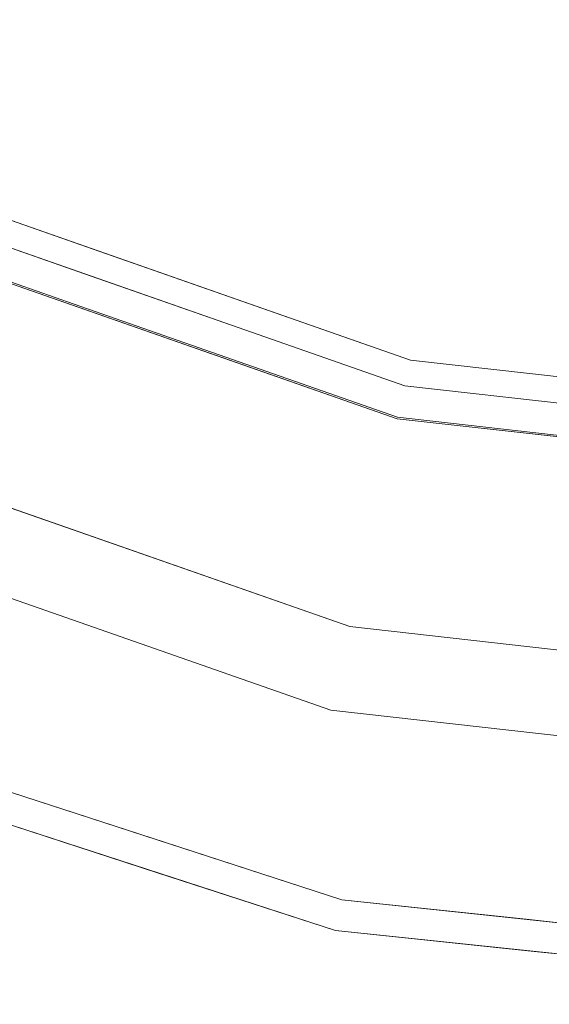
# Model space of a CAD drawing. Units: inches. Extents: x 0 to 204, y 0 to 264.
# Drawn here: x 94 to 95, y 147 to 150 of the extents above; entities that cross this region are included whole.
import ezdxf

# ---------------------------------------------------------------- set-up
doc = ezdxf.new("R2010")
doc.units = ezdxf.units.IN
doc.header["$MEASUREMENT"] = 0
doc.layers.get('0').update_dxf_attribs({"color": 10})

# ---------------------------------------------------------------- blocks, each defined once
blk = doc.blocks.new('GIRO-SWIV5PC-3D')
at = {"lineweight": 18}
for points, invisible_edges in [([(-0.0025, 0, 0.2468), (-4.0832, -8.4737, 0.2468), (-5.8664, -7.3532, 0.2468), (-7.3556, -5.864, 0.2468)], 9), ([(-0.0025, 0, 3.2468), (-3.7428, -7.767, 3.2468), (-5.3774, -6.7399, 3.2468), (-6.7424, -5.3749, 3.2468)], 9), ([(-0.0025, 0, 3.2468), (-5.3774, -6.7399, 3.2468), (-3.7428, -7.767, 3.2468), (-1.9207, -8.4045, 3.2468)], 9), ([(-0.0025, 0, 0.2468), (-0.0025, -9.4051, 0.2468), (-2.0953, -9.1693, 0.2468), (-4.0832, -8.4737, 0.2468)], 8), ([(-0.0025, 0, 3.2468), (-0.0025, -8.6207, 3.2468), (-1.9207, -8.4045, 3.2468), (-3.7428, -7.767, 3.2468)], 8), ([(-1.9207, -8.4045, 3.2468), (-0.0025, -8.6207, 3.2468), (-0.0025, 0, 3.2468)], 12), ([(-2.3598, -3.7516, 5.0405), (-5.4243, -6.7988, 4.3673), (-3.7755, -7.8348, 4.3673)], 13), ([(-3.7755, -7.8348, 4.3673), (-1.9375, -8.4779, 4.3673), (-1.8961, -5.5088, 4.8725)], 14), ([(-1.9375, -8.4779, 4.3673), (-0.0025, -8.6959, 4.3673), (-0.0025, -7.0678, 4.6231)], 12), ([(-3.7428, -7.767, 3.2468), (-1.9207, -8.4045, 3.2468), (-3.8176, -7.9221, 4.2234)], 14), ([(-2.8869, -8.2431, 4.1984), (-3.7428, -7.767, 3.2468), (-3.8156, -7.9181, 4.1984)], 3), ([(-3.7428, -7.767, 3.2468), (-2.8869, -8.2431, 4.1984), (-2.8318, -8.0858, 3.2468)], 3), ([(-4.7171, -8.1575, 4.2115), (-2.8869, -8.2431, 4.1984), (-3.8156, -7.9181, 4.1984)], 13), ([(-1.9591, -8.5724, 4.2234), (-3.8176, -7.9221, 4.2234), (-1.9207, -8.4045, 3.2468)], 14), ([(-2.8565, -8.1563, 4.3673), (-3.316, -7.9956, 4.3673), (-3.1192, -8.199, 4.3179)], 14), ([(-3.3529, -8.0847, 4.2234), (-2.8883, -8.2473, 4.2234), (-3.0504, -8.2457, 4.2758)], 14), ([(-2.8318, -8.0858, 3.2468), (-2.8869, -8.2431, 4.1984), (-1.9581, -8.5681, 4.1984)], 13), ([(-1.9581, -8.5681, 4.1984), (-1.9207, -8.4045, 3.2468), (-2.8318, -8.0858, 3.2468)], 13), ([(-2.8565, -8.1563, 4.3673), (-2.7929, -8.3163, 4.3171), (-2.397, -8.3171, 4.3673)], 3), ([(-2.4237, -8.4098, 4.2234), (-2.6701, -8.378, 4.2689), (-2.8883, -8.2473, 4.2234)], 3), ([(-1.9581, -8.5681, 4.1984), (-2.8869, -8.2431, 4.1984), (-2.161, -8.907, 4.2183)], 14), ([(-2.2955, -8.4354, 4.3475), (-1.9375, -8.4779, 4.3673), (-2.397, -8.3171, 4.3673)], 13), ([(-1.9591, -8.5724, 4.2234), (-1.8477, -8.5942, 4.2789), (-2.4237, -8.4098, 4.2234)], 3), ([(-1.9591, -8.5724, 4.2234), (-1.9207, -8.4045, 3.2468), (-0.0025, -8.6207, 3.2468)], 13), ([(-1.9207, -8.4045, 3.2468), (-1.9581, -8.5681, 4.1984), (-1.2571, -8.4793, 3.2468)], 3), ([(-1.2571, -8.4793, 3.2468), (-1.9581, -8.5681, 4.1984), (-0.9803, -8.6783, 4.1984)], 13), ([(-1.9375, -8.4779, 4.3673), (-1.7759, -8.5623, 4.3457), (-1.4537, -8.5324, 4.3673)], 3), ([(-1.9581, -8.5681, 4.1984), (-2.161, -8.907, 4.2183), (-0.9803, -8.6783, 4.1984)], 3), ([(-0.0025, -8.6207, 3.2468), (-0.0025, -8.7929, 4.2234), (-1.9591, -8.5724, 4.2234)], 12), ([(-1.4766, -8.6268, 4.2234), (-1.8477, -8.5942, 4.2789), (-1.9591, -8.5724, 4.2234)], 3), ([(-4.19, -8.6955, 0.4534), (-2.1501, -9.4093, 0.4534), (-4.1781, -9.3786, 3.9409)], 14), ([(-2.0953, -9.1693, 0.2468), (-2.5336, -9.2113, 0.2951), (-3.0892, -8.8215, 0.2468)], 3), ([(-2.1501, -9.4093, 0.4534), (-3.17, -9.0524, 0.4534), (-2.9734, -9.1452, 0.3621)], 14), ([(-2.0953, -9.1693, 0.2468), (-0.9941, -9.2933, 0.2468), (-1.7912, -9.3913, 0.3007)], 14), ([(-2.1369, -10.0419, 3.9409), (-4.1781, -9.3786, 3.9409), (-2.1501, -9.4093, 0.4534)], 14), ([(-2.1369, -10.0419, 3.9409), (-2.1501, -9.4093, 0.4534), (-0.0025, -9.6513, 0.4534)], 13), ([(-1.0763, -9.5303, 0.4534), (-2.1501, -9.4093, 0.4534), (-1.5758, -9.4972, 0.381)], 14), ([(-2.1182, -9.954, 4.0943), (-1.0755, -9.448, 4.2055), (-3.1299, -9.6253, 4.0943)], 3), ([(-0.9952, -10.072, 4.0943), (-1.0755, -9.448, 4.2055), (-2.1182, -9.954, 4.0943)], 3), ([(-2.6241, -9.7896, 4.0943), (-3.1299, -9.6253, 4.0943), (-3.0074, -9.8018, 4.0384)], 14), ([(-0.0025, -9.6513, 0.4534), (-0.0025, -10.2662, 3.9409), (-2.1369, -10.0419, 3.9409)], 12), ([(-3.1575, -9.7103, 3.9409), (-2.6472, -9.8761, 3.9409), (-2.8761, -9.8592, 3.9889)], 14), ([(-2.4489, -9.9236, 4.073), (-2.1182, -9.954, 4.0943), (-2.6241, -9.7896, 4.0943)], 13), ([(-2.1369, -10.0419, 3.9409), (-2.2423, -10.0061, 4.0357), (-2.6472, -9.8761, 3.9409)], 3), ([(-1.5893, -10.0096, 4.0943), (-2.1182, -9.954, 4.0943), (-2.0881, -10.006, 4.0728)], 14), ([(-1.5893, -10.0096, 4.0943), (-1.4055, -10.1256, 4.0717), (-1.0604, -10.0652, 4.0943)], 3), ([(-1.5608, -10.141, 4.0231), (-2.1369, -10.0419, 3.9409), (-1.566, -10.1019, 3.9409)], 13), ([(-0.9952, -10.1619, 3.9409), (-1.1475, -10.1954, 4.0244), (-1.566, -10.1019, 3.9409)], 3)]:
    blk.add_3dface(points, dxfattribs=dict(at, invisible_edges=invisible_edges))

msp = doc.modelspace()

# ---------------------------------------------------------------- linework, layer by layer
at = {"lineweight": 18, "invisible_edges": 15}
for points in [[(92.95202, 149.30111, 17.62054), (94.83142, 151.62703, 18.12571), (94.36773, 153.38423, 18.29373)], [(94.36773, 151.87844, 18.29373), (92.34916, 151.2542, 18.07372), (91.30322, 148.83133, 17.62054)], [(92.95202, 147.79532, 17.62054), (94.83142, 150.12124, 18.12571), (94.36773, 151.87844, 18.29373)], [(94.79002, 148.65796, 17.62054), (96.72505, 150.06807, 17.87629), (94.83142, 151.62703, 18.12571)], [(96.72505, 148.71986, 17.87629), (95.91698, 151.62761, 18.31306), (94.80537, 150.30155, 18.1275)], [(94.36773, 151.52671, 18.29373), (92.34916, 150.90247, 18.07372), (91.30322, 148.47959, 17.62054)], [(92.95202, 147.44358, 17.62054), (94.83142, 149.7695, 18.12571), (94.36773, 151.52671, 18.29373)], [(94.80537, 150.30155, 18.1275), (93.17463, 150.13719, 17.99898), (92.95202, 147.95289, 17.62054)], [(94.79002, 147.30975, 17.62054), (96.72505, 148.71986, 17.87629), (94.80537, 150.30155, 18.1275)], [(94.79002, 147.15218, 17.62054), (96.72505, 148.56228, 17.87629), (94.83142, 150.12124, 18.12571)], [(94.79002, 146.80044, 17.62054), (96.72505, 148.21055, 17.87629), (94.83142, 149.7695, 18.12571)], [(92.01038, 148.97835, 17.46473), (92.80941, 148.50783, 17.46127), (93.84065, 148.89274, 17.45159)], [(93.87102, 148.97953, 17.62054), (93.60827, 148.93688, 17.57107), (93.9346, 148.81961, 17.57035)], [(93.9346, 148.81961, 17.57035), (93.60827, 148.93688, 17.57107), (93.67713, 148.8902, 17.52899)], [(94.56654, 148.22884, 17.47152), (93.84065, 148.89274, 17.45159), (92.80941, 148.50783, 17.46127)], [(94.0574, 148.75783, 17.5221), (93.67713, 148.8902, 17.52899), (93.8392, 148.88861, 17.47661)], [(93.67713, 148.8902, 17.52899), (94.0574, 148.75783, 17.5221), (93.9346, 148.81961, 17.57035)], [(94.0574, 148.75783, 17.5221), (94.25498, 148.71289, 17.56139), (93.9346, 148.81961, 17.57035)], [(94.25498, 148.71289, 17.56139), (94.43202, 148.70051, 17.60071), (93.9346, 148.81961, 17.57035)], [(93.9346, 148.81961, 17.57035), (94.43202, 148.70051, 17.60071), (94.33052, 148.81875, 17.62054)], [(94.30383, 148.72603, 17.47661), (94.25498, 148.71289, 17.56139), (94.0574, 148.75783, 17.5221)], [(94.25498, 148.71289, 17.56139), (94.30383, 148.72603, 17.47661), (94.59704, 148.62333, 17.56657)], [(94.59704, 148.62333, 17.56657), (94.30383, 148.72603, 17.47661), (94.87979, 148.54163, 17.53215)], [(94.59704, 148.62333, 17.56657), (94.43202, 148.70051, 17.60071), (94.25498, 148.71289, 17.56139)], [(94.79002, 148.65796, 17.62054), (94.43202, 148.70051, 17.60071), (94.95166, 148.57357, 17.59887)], [(94.43202, 148.70051, 17.60071), (94.59704, 148.62333, 17.56657), (94.95166, 148.57357, 17.59887)], [(94.87979, 148.54163, 17.53215), (94.95166, 148.57357, 17.59887), (94.59704, 148.62333, 17.56657)], [(95.27378, 148.60346, 17.62054), (94.95166, 148.57357, 17.59887), (95.3329, 148.50568, 17.6005)], [(94.95166, 148.57357, 17.59887), (94.87979, 148.54163, 17.53215), (95.26385, 148.47648, 17.55375)], [(95.26385, 148.47648, 17.55375), (95.3329, 148.50568, 17.6005), (94.95166, 148.57357, 17.59887)], [(94.87979, 148.54163, 17.53215), (95.25093, 148.50909, 17.47661), (95.26385, 148.47648, 17.55375)], [(94.56654, 148.22884, 17.47152), (92.80941, 148.50783, 17.46127), (93.62547, 148.11249, 17.45598)], [(94.56654, 148.22884, 17.47152), (95.67956, 148.05546, 17.4713), (95.74724, 148.45758, 17.45159)], [(105.47273, 148.33169, 17.25), (87.97737, 148.33169, 17.25), (87.97505, 148.2836, 17.25), (105.47505, 148.2836, 17.25)], [(87.97737, 148.33169, 15), (105.47273, 148.33169, 15), (105.47505, 148.2836, 15), (87.97505, 148.2836, 15)], [(93.44749, 148.1555, 13.55363), (93.63828, 148.31441, 13.5), (94.19391, 147.92454, 13.5483)], [(93.75408, 147.99068, 13.61531), (93.55748, 148.08349, 13.70659), (93.07432, 148.23006, 13.63121)], [(93.75408, 147.99068, 13.61531), (93.07432, 148.23006, 13.63121), (93.44749, 148.1555, 13.55363)], [(94.56654, 148.22884, 17.47152), (93.62547, 148.11249, 17.45598), (94.64971, 147.8728, 17.45996)], [(95.67956, 148.05546, 17.4713), (94.56654, 148.22884, 17.47152), (94.64971, 147.8728, 17.45996)], [(94.19391, 147.92454, 13.5483), (93.75408, 147.99068, 13.61531), (93.44749, 148.1555, 13.55363)], [(93.62547, 148.11249, 17.45598), (93.59761, 147.51061, 17.34755), (94.64971, 147.8728, 17.45996)], [(95.65204, 147.6879, 17.4587), (95.67956, 148.05546, 17.4713), (94.64971, 147.8728, 17.45996)], [(94.48703, 147.78357, 13.61637), (93.75408, 147.99068, 13.61531), (94.19391, 147.92454, 13.5483)], [(94.57744, 147.72659, 13.70659), (93.75408, 147.99068, 13.61531), (94.48703, 147.78357, 13.61637)], [(94.63223, 147.96662, 13.5), (94.93627, 147.74462, 13.55387), (94.19391, 147.92454, 13.5483)], [(94.48703, 147.78357, 13.61637), (94.19391, 147.92454, 13.5483), (94.93627, 147.74462, 13.55387)], [(94.64971, 147.8728, 17.45996), (93.59761, 147.51061, 17.34755), (95.65204, 147.6879, 17.4587)], [(94.93627, 147.74462, 13.55387), (95.73342, 147.84254, 13.5), (96.05963, 147.65205, 13.52179)], [(95.15174, 147.63868, 13.63421), (94.48703, 147.78357, 13.61637), (94.93627, 147.74462, 13.55387)], [(94.48703, 147.78357, 13.61637), (95.15174, 147.63868, 13.63421), (94.57744, 147.72659, 13.70659)], [(94.93627, 147.74462, 13.55387), (96.05963, 147.65205, 13.52179), (95.88389, 147.56998, 13.59704)], [(94.93627, 147.74462, 13.55387), (95.88389, 147.56998, 13.59704), (95.15174, 147.63868, 13.63421)], [(93.87102, 147.63132, 17.62054), (93.60827, 147.58866, 17.57107), (93.9346, 147.47139, 17.57035)], [(95.88389, 147.56998, 13.59704), (95.65124, 147.6056, 13.70659), (95.15174, 147.63868, 13.63421)], [(93.9346, 147.47139, 17.57035), (93.60827, 147.58866, 17.57107), (93.67713, 147.54199, 17.52899)], [(94.0574, 147.40961, 17.5221), (93.67713, 147.54199, 17.52899), (93.8392, 147.54039, 17.47661)], [(93.67713, 147.54199, 17.52899), (94.0574, 147.40961, 17.5221), (93.9346, 147.47139, 17.57035)], [(93.59761, 147.51061, 17.34755), (93.34477, 147.46045, 17.29659), (93.72008, 147.33403, 17.29161)], [(92.01038, 147.47256, 17.46473), (92.80941, 147.00204, 17.46127), (93.84065, 147.38696, 17.45159)], [(93.72008, 147.33403, 17.29161), (93.34477, 147.46045, 17.29659), (93.47047, 147.3969, 17.24906)], [(93.87102, 147.47375, 17.62054), (93.60827, 147.43109, 17.57107), (93.9346, 147.31382, 17.57035)], [(94.0574, 147.40961, 17.5221), (94.25498, 147.36467, 17.56139), (93.9346, 147.47139, 17.57035)], [(94.25498, 147.36467, 17.56139), (94.43202, 147.3523, 17.60071), (93.9346, 147.47139, 17.57035)], [(93.9346, 147.47139, 17.57035), (94.43202, 147.3523, 17.60071), (94.33052, 147.47053, 17.62054)], [(93.85137, 147.27666, 17.24208), (93.47047, 147.3969, 17.24906), (93.57, 147.42562, 17.19407)], [(93.9346, 147.31382, 17.57035), (93.60827, 147.43109, 17.57107), (93.67713, 147.38442, 17.52899)], [(93.47047, 147.3969, 17.24906), (93.85137, 147.27666, 17.24208), (93.72008, 147.33403, 17.29161)], [(94.30383, 147.37781, 17.47661), (94.25498, 147.36467, 17.56139), (94.0574, 147.40961, 17.5221)], [(94.56654, 146.72305, 17.47152), (93.84065, 147.38696, 17.45159), (92.80941, 147.00204, 17.46127)], [(94.0574, 147.25204, 17.5221), (93.67713, 147.38442, 17.52899), (93.8392, 147.38282, 17.47661)], [(93.67713, 147.38442, 17.52899), (94.0574, 147.25204, 17.5221), (93.9346, 147.31382, 17.57035)], [(94.25498, 147.36467, 17.56139), (94.30383, 147.37781, 17.47661), (94.59704, 147.27512, 17.56657)], [(94.59704, 147.27512, 17.56657), (94.43202, 147.3523, 17.60071), (94.25498, 147.36467, 17.56139)], [(94.59704, 147.27512, 17.56657), (94.30383, 147.37781, 17.47661), (94.87979, 147.19341, 17.53215)], [(93.72008, 147.33403, 17.29161), (94.2786, 147.21223, 17.3262), (94.10344, 147.34626, 17.34755)], [(94.79002, 147.30975, 17.62054), (94.43202, 147.3523, 17.60071), (94.95166, 147.22535, 17.59887)], [(94.43202, 147.3523, 17.60071), (94.59704, 147.27512, 17.56657), (94.95166, 147.22535, 17.59887)], [(93.72008, 147.33403, 17.29161), (94.09709, 147.22339, 17.28677), (94.2786, 147.21223, 17.3262)], [(93.85137, 147.27666, 17.24208), (94.09709, 147.22339, 17.28677), (93.72008, 147.33403, 17.29161)], [(94.0574, 147.25204, 17.5221), (94.25498, 147.2071, 17.56139), (93.9346, 147.31382, 17.57035)], [(94.25498, 147.2071, 17.56139), (94.43202, 147.19473, 17.60071), (93.9346, 147.31382, 17.57035)], [(93.9346, 147.31382, 17.57035), (94.43202, 147.19473, 17.60071), (94.33052, 147.31296, 17.62054)], [(92.24148, 147.12867, 17.43177), (94.21074, 146.35607, 17.43033), (93.01983, 147.29599, 17.47085)], [(94.76943, 147.21954, 17.45159), (93.01983, 147.29599, 17.47085), (94.99043, 146.6807, 17.47073)], [(94.21074, 146.35607, 17.43033), (94.99043, 146.6807, 17.47073), (93.01983, 147.29599, 17.47085)], [(93.85137, 147.27666, 17.24208), (94.08029, 147.25982, 17.19407), (94.09709, 147.22339, 17.28677)], [(94.30383, 147.22024, 17.47661), (94.25498, 147.2071, 17.56139), (94.0574, 147.25204, 17.5221)], [(94.08029, 147.25982, 17.19407), (94.48517, 147.12977, 17.28888), (94.09709, 147.22339, 17.28677)], [(94.87979, 147.19341, 17.53215), (94.95166, 147.22535, 17.59887), (94.59704, 147.27512, 17.56657)], [(95.27378, 147.25524, 17.62054), (94.95166, 147.22535, 17.59887), (95.3329, 147.15746, 17.6005)], [(94.2786, 147.21223, 17.3262), (94.09709, 147.22339, 17.28677), (94.48517, 147.12977, 17.28888)], [(94.95166, 147.22535, 17.59887), (94.87979, 147.19341, 17.53215), (95.26385, 147.12826, 17.55375)], [(95.26385, 147.12826, 17.55375), (95.3329, 147.15746, 17.6005), (94.95166, 147.22535, 17.59887)], [(94.25498, 147.2071, 17.56139), (94.30383, 147.22024, 17.47661), (94.59704, 147.11754, 17.56657)], [(94.59704, 147.11754, 17.56657), (94.43202, 147.19473, 17.60071), (94.25498, 147.2071, 17.56139)], [(94.60927, 147.1819, 17.34755), (94.2786, 147.21223, 17.3262), (94.63939, 147.12987, 17.32597)], [(94.63939, 147.12987, 17.32597), (94.2786, 147.21223, 17.3262), (94.48517, 147.12977, 17.28888)], [(94.59704, 147.11754, 17.56657), (94.30383, 147.22024, 17.47661), (94.87979, 147.03584, 17.53215)], [(94.79002, 147.15218, 17.62054), (94.43202, 147.19473, 17.60071), (94.95166, 147.06778, 17.59887)], [(94.43202, 147.19473, 17.60071), (94.59704, 147.11754, 17.56657), (94.95166, 147.06778, 17.59887)], [(94.87979, 147.19341, 17.53215), (95.25093, 147.16087, 17.47661), (95.26385, 147.12826, 17.55375)], [(92.01038, 147.12082, 17.46473), (92.80941, 146.65031, 17.46127), (93.84065, 147.03522, 17.45159)], [(94.21074, 146.35607, 17.43033), (92.24148, 147.12867, 17.43177), (92.58595, 146.4911, 17.34755)], [(93.87102, 147.12201, 17.62054), (93.60827, 147.07935, 17.57107), (93.9346, 146.96209, 17.57035)], [(94.48517, 147.12977, 17.28888), (95.16666, 146.99485, 17.27633), (94.63939, 147.12987, 17.32597)], [(94.59058, 147.09401, 17.19407), (95.16666, 146.99485, 17.27633), (94.48517, 147.12977, 17.28888)], [(94.87979, 147.03584, 17.53215), (94.95166, 147.06778, 17.59887), (94.59704, 147.11754, 17.56657)], [(95.32202, 147.01024, 17.32495), (94.63939, 147.12987, 17.32597), (95.16666, 146.99485, 17.27633)], [(94.63939, 147.12987, 17.32597), (95.32202, 147.01024, 17.32495), (95.13821, 147.12631, 17.34755)], [(95.27378, 147.09767, 17.62054), (94.95166, 147.06778, 17.59887), (95.3329, 146.99989, 17.6005)], [(93.9346, 146.96209, 17.57035), (93.60827, 147.07935, 17.57107), (93.67713, 147.03268, 17.52899)], [(94.95166, 147.06778, 17.59887), (94.87979, 147.03584, 17.53215), (95.26385, 146.97069, 17.55375)], [(95.26385, 146.97069, 17.55375), (95.3329, 146.99989, 17.6005), (94.95166, 147.06778, 17.59887)], [(94.56654, 146.37132, 17.47152), (93.84065, 147.03522, 17.45159), (92.80941, 146.65031, 17.46127)], [(94.0574, 146.90031, 17.5221), (93.67713, 147.03268, 17.52899), (93.8392, 147.03108, 17.47661)], [(93.67713, 147.03268, 17.52899), (94.0574, 146.90031, 17.5221), (93.9346, 146.96209, 17.57035)], [(94.87979, 147.03584, 17.53215), (95.25093, 147.0033, 17.47661), (95.26385, 146.97069, 17.55375)], [(95.16146, 147.03401, 17.19407), (95.57997, 146.94048, 17.27761), (95.16666, 146.99485, 17.27633)], [(94.56654, 146.72305, 17.47152), (92.80941, 147.00204, 17.46127), (93.62547, 146.60671, 17.45598)], [(95.57997, 146.94048, 17.27761), (95.32202, 147.01024, 17.32495), (95.16666, 146.99485, 17.27633)], [(93.44749, 146.80728, 13.55363), (93.63828, 146.9662, 13.5), (94.19391, 146.57633, 13.5483)], [(94.0574, 146.90031, 17.5221), (94.25498, 146.85536, 17.56139), (93.9346, 146.96209, 17.57035)], [(94.25498, 146.85536, 17.56139), (94.43202, 146.84299, 17.60071), (93.9346, 146.96209, 17.57035)], [(93.9346, 146.96209, 17.57035), (94.43202, 146.84299, 17.60071), (94.33052, 146.96123, 17.62054)], [(94.56654, 146.72305, 17.47152), (95.67956, 146.54967, 17.4713), (95.74724, 146.95179, 17.45159)], [(94.30383, 146.86851, 17.47661), (94.25498, 146.85536, 17.56139), (94.0574, 146.90031, 17.5221)]]:
    msp.add_3dface(points, dxfattribs=at)

# ---------------------------------------------------------------- block references
msp.add_blockref('GIRO-SWIV5PC-3D', (96.72751, 157.13587, 13.25321))

doc.saveas('drawing.dxf')
